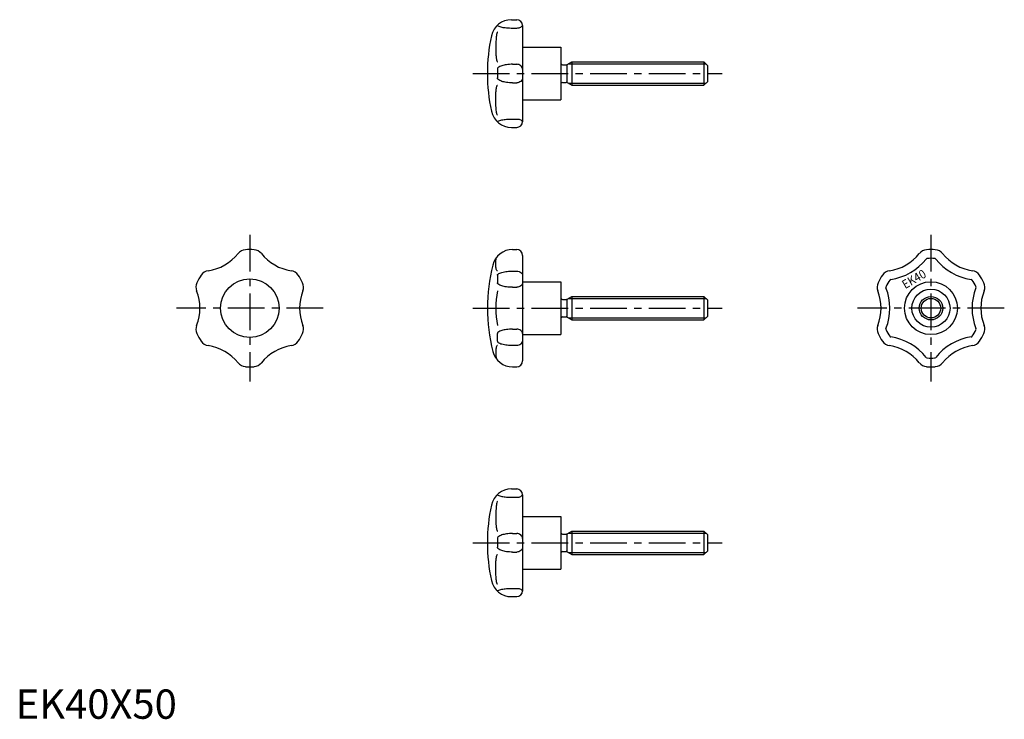
# Model space of a CAD drawing. Extents: x 1 to 337, y 0 to 238.
import ezdxf
from ezdxf.enums import TextEntityAlignment as Align

# ---------------------------------------------------------------- set-up
doc = ezdxf.new("R2010")
doc.units = 0
doc.header["$LTSCALE"] = 10
doc.linetypes.add('CENTER', pattern=[2, 1.25, -0.25, 0.25, -0.25])
doc.layers.get('0').update_dxf_attribs({"linetype": 'CONTINUOUS'})
doc.layers.add('1', color=1, linetype='CENTER')
doc.layers.add('3', color=3, linetype='CONTINUOUS')
doc.styles.add('K90', font='romans.shx')
doc.styles.add('STANDARD1', font='txt')

msp = doc.modelspace()

# ---------------------------------------------------------------- linework, layer by layer
for p, q in [((169.02, 238.36), (170.79, 238.36)), ((169.41, 235.52), (170.79, 235.52)), ((172.79, 236.36), (172.79, 203.64)), ((172.79, 229), (185.79, 229)), ((185.79, 229), (185.79, 211)), ((169.41, 223.16), (170.79, 223.16)), ((186.39, 223), (187.69, 223)), ((187.85, 223), (187.85, 217)), ((187.99, 223.08), (189.58, 224)), ((189.58, 224), (189.58, 216)), ((189.58, 224), (234.59, 224)), ((234.59, 224), (234.59, 216)), ((234.59, 224), (235.79, 222.8)), ((235.79, 222.8), (235.79, 217.2)), ((164.22, 221.49), (164.22, 218.51)), ((169.41, 216.84), (170.79, 216.84)), ((186.39, 217), (187.69, 217)), ((187.99, 216.92), (189.58, 216)), ((189.58, 216), (234.59, 216)), ((235.79, 217.2), (234.59, 216)), ((172.79, 211), (185.79, 211)), ((169.02, 201.64), (170.79, 201.64)), ((169.41, 204.48), (170.79, 204.48)), ((169.41, 160), (170.79, 160)), ((172.79, 158), (172.79, 122)), ((164.22, 151.26), (164.22, 148.68)), ((169.41, 152.61), (170.79, 152.61)), ((172.79, 149), (185.79, 149)), ((185.79, 149), (185.79, 131)), ((169.41, 147.14), (170.79, 147.14)), ((186.39, 143), (187.69, 143)), ((187.85, 143), (187.85, 137)), ((187.99, 143.08), (189.58, 144)), ((189.58, 144), (234.59, 144)), ((189.58, 144), (189.58, 136)), ((234.59, 144), (235.79, 142.8)), ((234.59, 144), (234.59, 136)), ((235.79, 142.8), (235.79, 137.2)), ((186.39, 137), (187.69, 137)), ((187.99, 136.92), (189.58, 136)), ((189.58, 136), (234.59, 136)), ((235.79, 137.2), (234.59, 136)), ((164.22, 128.74), (164.22, 131.32)), ((169.41, 132.86), (170.79, 132.86)), ((172.79, 131), (185.79, 131)), ((169.41, 127.39), (170.79, 127.39)), ((169.41, 120), (170.79, 120)), ((169.02, 78.36), (170.79, 78.36)), ((169.41, 75.52), (170.79, 75.52)), ((172.79, 76.36), (172.79, 43.64)), ((172.79, 69), (185.79, 69)), ((185.79, 69), (185.79, 51)), ((187.99, 63.08), (189.58, 64)), ((189.58, 64), (189.58, 56)), ((189.58, 64), (234.59, 64)), ((234.59, 64), (234.59, 56)), ((234.59, 64), (235.79, 62.8)), ((164.22, 61.49), (164.22, 58.51)), ((169.41, 63.16), (170.79, 63.16)), ((186.39, 63), (187.69, 63)), ((187.85, 63), (187.85, 57)), ((235.79, 62.8), (235.79, 57.2)), ((235.79, 57.2), (234.59, 56)), ((169.41, 56.84), (170.79, 56.84)), ((186.39, 57), (187.69, 57)), ((187.99, 56.92), (189.58, 56)), ((189.58, 56), (234.59, 56)), ((172.79, 51), (185.79, 51)), ((169.41, 44.48), (170.79, 44.48)), ((169.02, 41.64), (170.79, 41.64))]:
    msp.add_line(p, q)
for points in [[(164.23, 236.46, 0.233779), (164.39, 236.26, 0.061536), (165.74, 235.82, 0.02779), (167.27, 235.61, 0.019992), (169.41, 235.52, 0.019992)], [(170.79, 235.52, 0.051275), (171.6, 235.61, 0.065126), (172.2, 235.82, 0.104284), (172.69, 236.21, 0.141572), (172.79, 236.43, 0.174259)], [(164.22, 234.15, 0.347326), (164.08, 234.04, 0.033857), (163.83, 232.5, 0.014363), (163.69, 230.58, 0.01331), (163.66, 228.5, 0.010202)], [(163.66, 228.5, 0.012718), (163.71, 226.63, 0.01786), (163.83, 225.3, 0.041565), (164.08, 224.07, 0.332036), (164.22, 223.97, 0.332036)], [(169.41, 223.16, 0.033129), (167.28, 223.02, 0.044722), (165.74, 222.67, 0.087496), (164.41, 221.97, 0.271427), (164.22, 221.49, 0.23163)], [(172.79, 221.49, 0.115706), (172.64, 222.11, 0.104035), (172.2, 222.67, 0.0909), (171.57, 223.03, 0.083385), (170.79, 223.16, 0.083385)], [(169.41, 216.84, -0.033129), (167.28, 216.98, -0.044722), (165.74, 217.33, -0.087496), (164.41, 218.03, -0.271427), (164.22, 218.51, -0.23163)], [(172.79, 218.51, -0.115706), (172.64, 217.89, -0.104035), (172.2, 217.33, -0.0909), (171.57, 216.97, -0.083385), (170.79, 216.84, -0.083385)], [(163.66, 211.5, -0.012718), (163.71, 213.37, -0.01786), (163.83, 214.7, -0.041565), (164.08, 215.93, -0.332036), (164.22, 216.03, -0.332036)], [(164.22, 205.85, -0.347326), (164.08, 205.96, -0.033857), (163.83, 207.5, -0.014363), (163.69, 209.42, -0.01331), (163.66, 211.5, -0.010202)], [(164.23, 203.54, -0.233779), (164.39, 203.74, -0.061536), (165.74, 204.18, -0.02779), (167.27, 204.39, -0.019992), (169.41, 204.48, -0.019992)], [(170.79, 204.48, -0.051275), (171.6, 204.39, -0.065126), (172.2, 204.18, -0.104284), (172.69, 203.79, -0.141572), (172.79, 203.57, -0.174259)], [(163.66, 154.72, -0.014742), (163.71, 156.34, -0.01494), (163.78, 157.17, -0.047489)], [(164.22, 152.75, -0.247874), (164.05, 152.84, -0.08102), (163.83, 153.33, -0.039757), (163.69, 154, -0.037362), (163.66, 154.72, -0.029151)], [(164.22, 151.26, -0.258181), (164.44, 151.65, -0.076646), (165.74, 152.21, -0.036758), (167.5, 152.54, -0.03445), (169.41, 152.61, -0.026804)], [(170.79, 152.61, -0.068148), (171.58, 152.5, -0.080361), (172.2, 152.21, -0.107077), (172.68, 151.71, -0.161315), (172.79, 151.26, -0.138676)], [(169.41, 147.14, -0.030654), (167.28, 147.27, -0.041651), (165.74, 147.59, -0.083603), (164.4, 148.25, -0.284099), (164.22, 148.68, -0.241559)], [(172.79, 148.68, -0.123816), (172.64, 148.11, -0.105629), (172.2, 147.59, -0.087169), (171.51, 147.23, -0.093545), (170.79, 147.14, -0.077476)], [(169.41, 132.86, 0.030654), (167.28, 132.73, 0.041651), (165.74, 132.41, 0.083603), (164.4, 131.75, 0.284099), (164.22, 131.32, 0.241559)], [(172.79, 131.32, 0.123816), (172.64, 131.89, 0.105629), (172.2, 132.41, 0.087169), (171.51, 132.77, 0.093545), (170.79, 132.86, 0.077476)], [(164.22, 128.74, 0.258181), (164.44, 128.35, 0.076646), (165.74, 127.79, 0.036758), (167.5, 127.46, 0.03445), (169.41, 127.39, 0.026804)], [(170.79, 127.39, 0.068148), (171.58, 127.5, 0.080361), (172.2, 127.79, 0.107077), (172.68, 128.29, 0.161315), (172.79, 128.74, 0.138676)], [(164.22, 127.25, 0.247874), (164.05, 127.16, 0.08102), (163.83, 126.67, 0.039757), (163.69, 126, 0.037362), (163.66, 125.28, 0.029151)], [(163.66, 125.28, 0.014742), (163.71, 123.66, 0.01494), (163.78, 122.83, 0.047489)], [(164.22, 74.15, 0.347326), (164.08, 74.04, 0.033857), (163.83, 72.5, 0.014363), (163.69, 70.58, 0.01331), (163.66, 68.5, 0.010202)], [(164.23, 76.46, 0.233779), (164.39, 76.26, 0.061536), (165.74, 75.82, 0.02779), (167.27, 75.61, 0.019992), (169.41, 75.52, 0.019992)], [(170.79, 75.52, 0.051275), (171.6, 75.61, 0.065126), (172.2, 75.82, 0.104284), (172.69, 76.21, 0.141572), (172.79, 76.43, 0.174259)], [(163.66, 68.5, 0.012718), (163.71, 66.63, 0.01786), (163.83, 65.3, 0.041565), (164.08, 64.07, 0.332036), (164.22, 63.97, 0.332036)], [(169.41, 63.16, 0.033129), (167.28, 63.02, 0.044722), (165.74, 62.67, 0.087496), (164.41, 61.97, 0.271427), (164.22, 61.49, 0.23163)], [(172.79, 61.49, 0.115706), (172.64, 62.11, 0.104035), (172.2, 62.67, 0.0909), (171.57, 63.03, 0.083385), (170.79, 63.16, 0.083385)], [(169.41, 56.84, -0.033129), (167.28, 56.98, -0.044722), (165.74, 57.33, -0.087496), (164.41, 58.03, -0.271427), (164.22, 58.51, -0.23163)], [(172.79, 58.51, -0.115706), (172.64, 57.89, -0.104035), (172.2, 57.33, -0.0909), (171.57, 56.97, -0.083385), (170.79, 56.84, -0.083385)], [(163.66, 51.5, -0.012718), (163.71, 53.37, -0.01786), (163.83, 54.7, -0.041565), (164.08, 55.93, -0.332036), (164.22, 56.03, -0.332036)], [(164.22, 45.85, -0.347326), (164.08, 45.96, -0.033857), (163.83, 47.5, -0.014363), (163.69, 49.42, -0.01331), (163.66, 51.5, -0.010202)], [(164.23, 43.54, -0.233779), (164.39, 43.74, -0.061536), (165.74, 44.18, -0.02779), (167.27, 44.39, -0.019992), (169.41, 44.48, -0.019992)], [(170.79, 44.48, -0.051275), (171.6, 44.39, -0.065126), (172.2, 44.18, -0.104284), (172.69, 43.79, -0.141572), (172.79, 43.57, -0.174259)]]:
    msp.add_lwpolyline(points, format="xyb")
for centre, radius in [((79.8, 140), 10), ((312, 140), 9), ((312, 140), 6.5), ((312, 140), 4)]:
    msp.add_circle(centre, radius)
for centre, radius, start, end in [((169.02, 231.36), 7, 90, 167.6192), ((170.79, 236.36), 2, 0, 90), ((220.79, 220), 60, 167.6192, 192.3808), ((186.39, 223.6), 0.6, 180, 270), ((187.69, 223.6), 0.6, 270, 300), ((186.39, 216.4), 0.6, 90, 180), ((187.69, 216.4), 0.6, 60, 90), ((169.02, 208.64), 7, 192.3808, 270), ((170.79, 203.64), 2, 270, 0), ((63.3, 168.58), 16, 278.4457, 321.5543), ((78.57, 156.45), 3.5, 94.2669, 141.5543), ((79.8, 140), 20, 85.7331, 94.2669), ((81.03, 156.45), 3.5, 38.4457, 85.7331), ((96.3, 168.58), 16, 218.4457, 261.5543), ((169.41, 153), 7, 90, 165.8014), ((170.79, 158), 2, 0, 90), ((295.5, 168.58), 16, 278.4457, 321.5543), ((310.78, 156.45), 3.5, 94.2669, 141.5543), ((312, 140), 20, 85.7331, 94.2669), ((313.23, 156.45), 3.5, 38.4457, 85.7331), ((328.5, 168.58), 16, 218.4457, 261.5543), ((220.79, 140), 60, 165.8014, 194.1986), ((295.5, 168.58), 19, 278.4457, 321.5543), ((310.78, 156.45), 0.5, 94.2669, 141.5543), ((312, 140), 17, 85.7331, 94.2669), ((313.23, 156.45), 0.5, 38.4457, 85.7331), ((328.5, 168.58), 19, 218.4457, 261.5543), ((79.8, 140), 20, 145.7331, 154.2669), ((66.16, 149.29), 3.5, 98.4457, 145.7331), ((93.43, 149.29), 3.5, 34.2669, 81.5543), ((79.8, 140), 20, 25.7331, 34.2669), ((312, 140), 20, 145.7331, 154.2669), ((298.37, 149.29), 3.5, 98.4457, 145.7331), ((325.64, 149.29), 3.5, 34.2669, 81.5543), ((312, 140), 20, 25.7331, 34.2669), ((64.93, 147.16), 3.5, 154.2669, 201.5543), ((94.66, 147.16), 3.5, 338.4457, 25.7331), ((297.14, 147.16), 3.5, 154.2669, 201.5543), ((312, 140), 17, 145.7331, 154.2669), ((298.37, 149.29), 0.5, 98.4457, 145.7331), ((325.64, 149.29), 0.5, 34.2669, 81.5543), ((312, 140), 17, 25.7331, 34.2669), ((326.87, 147.16), 3.5, 338.4457, 25.7331), ((46.8, 140), 16, 338.4457, 21.5543), ((112.8, 140), 16, 158.4457, 201.5543), ((194.96, 140), 31.3, 169.1748, 190.8252), ((279, 140), 16, 338.4457, 21.5543), ((297.14, 147.16), 0.5, 154.2669, 201.5543), ((279, 140), 19, 338.4457, 21.5543), ((345, 140), 19, 158.4457, 201.5543), ((326.87, 147.16), 0.5, 338.4457, 25.7331), ((345, 140), 16, 158.4457, 201.5543), ((186.39, 143.6), 0.6, 180, 270), ((187.69, 143.6), 0.6, 270, 300), ((186.39, 136.4), 0.6, 90, 180), ((187.69, 136.4), 0.6, 60, 90), ((64.93, 132.84), 3.5, 158.4457, 205.7331), ((79.8, 140), 20, 205.7331, 214.2669), ((79.8, 140), 20, 325.7331, 334.2669), ((94.66, 132.84), 3.5, 334.2669, 21.5543), ((297.14, 132.84), 3.5, 158.4457, 205.7331), ((312, 140), 20, 205.7331, 214.2669), ((297.14, 132.84), 0.5, 158.4457, 205.7331), ((312, 140), 17, 205.7331, 214.2669), ((312, 140), 17, 325.7331, 334.2669), ((326.87, 132.84), 0.5, 334.2669, 21.5543), ((312, 140), 20, 325.7331, 334.2669), ((326.87, 132.84), 3.5, 334.2669, 21.5543), ((66.16, 130.71), 3.5, 214.2669, 261.5543), ((93.43, 130.71), 3.5, 278.4457, 325.7331), ((298.37, 130.71), 3.5, 214.2669, 261.5543), ((298.37, 130.71), 0.5, 214.2669, 261.5543), ((295.5, 111.42), 19, 38.4457, 81.5543), ((328.5, 111.42), 19, 98.4457, 141.5543), ((325.64, 130.71), 0.5, 278.4457, 325.7331), ((325.64, 130.71), 3.5, 278.4457, 325.7331), ((63.3, 111.42), 16, 38.4457, 81.5543), ((96.3, 111.42), 16, 98.4457, 141.5543), ((169.41, 127), 7, 194.1986, 270), ((295.5, 111.42), 16, 38.4457, 81.5543), ((328.5, 111.42), 16, 98.4457, 141.5543), ((78.57, 123.55), 3.5, 218.4457, 265.7331), ((81.03, 123.55), 3.5, 274.2669, 321.5543), ((170.79, 122), 2, 270, 0), ((310.78, 123.55), 3.5, 218.4457, 265.7331), ((310.78, 123.55), 0.5, 218.4457, 265.7331), ((312, 140), 17, 265.7331, 274.2669), ((313.23, 123.55), 0.5, 274.2669, 321.5543), ((313.23, 123.55), 3.5, 274.2669, 321.5543), ((79.8, 140), 20, 265.7331, 274.2669), ((312, 140), 20, 265.7331, 274.2669), ((169.02, 71.36), 7, 90, 167.6192), ((170.79, 76.36), 2, 0, 90), ((220.79, 60), 60, 167.6192, 192.3808), ((186.39, 63.6), 0.6, 180, 270), ((187.69, 63.6), 0.6, 270, 300), ((186.39, 56.4), 0.6, 90, 180), ((187.69, 56.4), 0.6, 60, 90), ((169.02, 48.64), 7, 192.3808, 270), ((170.79, 43.64), 2, 270, 0)]:
    msp.add_arc(centre, radius, start, end)
at = {"layer": '1'}
for p, q in [((155.79, 220), (240.79, 220)), ((79.8, 165), (79.8, 115)), ((312, 165), (312, 115)), ((104.8, 140), (54.8, 140)), ((155.79, 140), (240.79, 140)), ((337, 140), (287, 140)), ((155.79, 60), (240.79, 60))]:
    msp.add_line(p, q, dxfattribs=at)
at = {"layer": '3'}
for p, q in [((188.41, 223.32), (235.26, 223.32)), ((188.41, 216.68), (235.26, 216.68)), ((188.41, 143.32), (235.26, 143.32)), ((188.41, 136.68), (235.26, 136.68)), ((188.41, 63.32), (235.26, 63.32)), ((188.41, 56.68), (235.26, 56.68))]:
    msp.add_line(p, q, dxfattribs=at)
msp.add_circle((312, 140), 3.32, dxfattribs=at)

# ---------------------------------------------------------------- texts
at = {"style": 'K90', "width": 0.9}
msp.add_text('EK40', height=3, rotation=30, dxfattribs=at).set_placement((306.97, 148.62), align=Align.CENTER)
at = {"color": 3, "style": 'STANDARD1'}
msp.add_text('EK40X50', height=10, dxfattribs=at).set_placement((0, 0))

doc.saveas('drawing.dxf')
